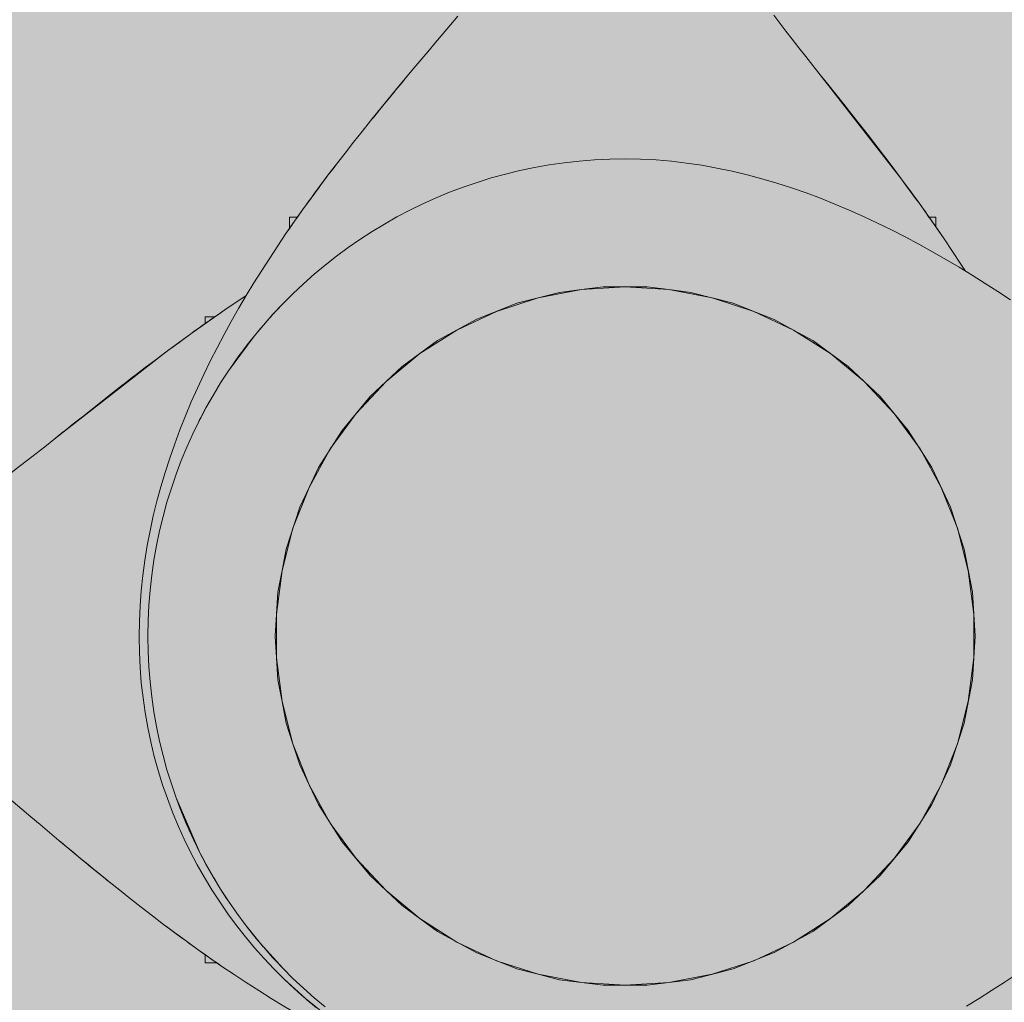
# Model space of a CAD drawing. Units: inches. Extents: x 513 to 661, y -1073 to -926.
# Drawn here: x 561 to 561, y -989 to -988 of the extents above; entities that cross this region are included whole.
import ezdxf

# ---------------------------------------------------------------- set-up
doc = ezdxf.new("R2010")
doc.units = ezdxf.units.IN
doc.header["$MEASUREMENT"] = 0
doc.layers.add('_U+0421_U+043B_U+043E_U+0439 1', color=7, linetype='Continuous')

# ---------------------------------------------------------------- blocks, each defined once
blk = doc.blocks.new('block 61')
at = {"layer": '_U+0421_U+043B_U+043E_U+0439 1', "color": 250, "lineweight": 9, "true_color": 0x231f20}
for points in [[(560.64831, -988.67446), (560.64831, -988.67407)], [(560.65434, -988.67407), (560.64831, -988.67407)], [(560.64831, -988.67525), (560.64831, -988.67446)], [(560.64831, -988.67641), (560.64831, -988.67525)], [(560.64831, -988.67794), (560.64831, -988.67641)], [(560.64831, -988.6783), (560.64831, -988.67794)]]:
    blk.add_lwpolyline(points, dxfattribs=at)
blk = doc.blocks.new('block 63')
at = {"layer": '_U+0421_U+043B_U+043E_U+0439 1', "color": 250, "lineweight": 9, "true_color": 0x231f20}
for points in [[(560.67007, -988.66335), (560.6742, -988.66063)], [(560.66218, -988.66867), (560.67007, -988.66335)], [(560.65507, -988.67356), (560.65455, -988.67392)], [(560.65455, -988.67392), (560.65507, -988.67356)], [(560.66218, -988.66867), (560.65507, -988.67356)], [(560.66218, -988.66867), (560.65507, -988.67356)], [(560.66218, -988.66867), (560.65529, -988.67341)], [(560.65538, -988.67344), (560.66218, -988.66867)], [(560.64446, -988.68104), (560.64704, -988.67919)], [(560.64672, -988.67942), (560.64446, -988.68104)], [(560.64672, -988.67942), (560.64831, -988.6783)], [(560.65434, -988.67407), (560.65441, -988.67402)], [(560.65434, -988.67407), (560.65441, -988.67402)], [(560.65439, -988.67403), (560.65434, -988.67407)], [(560.65439, -988.67403), (560.65455, -988.67392)], [(560.63171, -988.69024), (560.63915, -988.68483)], [(560.63735, -988.68614), (560.63222, -988.68987)], [(560.63915, -988.68483), (560.63735, -988.68614)], [(560.63915, -988.68483), (560.63735, -988.68614)], [(560.63915, -988.68483), (560.63735, -988.68614)], [(560.63915, -988.68483), (560.64105, -988.68348)], [(560.63915, -988.68483), (560.64105, -988.68348)], [(560.64446, -988.68104), (560.64105, -988.68348)], [(560.64105, -988.68348), (560.64446, -988.68104)], [(560.63171, -988.69024), (560.62438, -988.69565)], [(560.62786, -988.69308), (560.63222, -988.68987)], [(560.62438, -988.69565), (560.61717, -988.70105)], [(560.62438, -988.69565), (560.61717, -988.70105)], [(560.62786, -988.69308), (560.62438, -988.69565)], [(560.62438, -988.69565), (560.62786, -988.69308)], [(560.61717, -988.70105), (560.61028, -988.70628)], [(560.60353, -988.71145), (560.61028, -988.70628)], [(560.61009, -988.70642), (560.60353, -988.71145)], [(560.61009, -988.70642), (560.61028, -988.70628)], [(560.5896, -988.72227), (560.5963, -988.71704)], [(560.59688, -988.71659), (560.58995, -988.722)], [(560.5963, -988.71704), (560.59688, -988.71659)], [(560.59688, -988.71659), (560.60353, -988.71145)], [(560.60313, -988.71175), (560.59688, -988.71659)], [(560.60313, -988.71175), (560.60353, -988.71145)], [(560.58326, -988.72725), (560.58995, -988.722)], [(560.5896, -988.72227), (560.58326, -988.72725)], [(560.57688, -988.7323), (560.58146, -988.72868)], [(560.58146, -988.72868), (560.58304, -988.72743)], [(560.58304, -988.72743), (560.58326, -988.72725)], [(560.57679, -988.73237), (560.57054, -988.73733)], [(560.57662, -988.73251), (560.57054, -988.73733)], [(560.57662, -988.73251), (560.57688, -988.7323)], [(560.57688, -988.7323), (560.57679, -988.73237)], [(560.5607, -988.74516), (560.56473, -988.74195)], [(560.5607, -988.74516), (560.56473, -988.74195)], [(560.56473, -988.74195), (560.57054, -988.73733)], [(560.55234, -988.75181), (560.5571, -988.74803)], [(560.55234, -988.75181), (560.5571, -988.74803)], [(560.5571, -988.74803), (560.55734, -988.74784)], [(560.5607, -988.74516), (560.55734, -988.74784)], [(560.5607, -988.74516), (560.55819, -988.74716)], [(560.54664, -988.75633), (560.55234, -988.75181)], [(560.53571, -988.76493), (560.5411, -988.76071)], [(560.5411, -988.76071), (560.54664, -988.75633)], [(560.53048, -988.76898), (560.53571, -988.76493)], [(560.5205, -988.77654), (560.5254, -988.77285)], [(560.5254, -988.77285), (560.53048, -988.76898)], [(560.51576, -988.78003), (560.5205, -988.77654)], [(560.51576, -988.78003), (560.51576, -988.79316)], [(560.51576, -988.95937), (560.51576, -988.97223)], [(560.5211, -988.97669), (560.51576, -988.97223)], [(560.52655, -988.98127), (560.5211, -988.97669)], [(560.53213, -988.98596), (560.52655, -988.98127)], [(560.53782, -988.99076), (560.53213, -988.98596)], [(560.54363, -988.99565), (560.53782, -988.99076)], [(560.54955, -989.00064), (560.54363, -988.99565)], [(560.55558, -989.0057), (560.54955, -989.00064)], [(560.55609, -989.00612), (560.55558, -989.0057)], [(560.55558, -989.0057), (560.56143, -989.01059)], [(560.5585, -989.00813), (560.55616, -989.00618)], [(560.56433, -989.013), (560.56143, -989.01059)], [(560.56433, -989.013), (560.56143, -989.01059)], [(560.56173, -989.01084), (560.56143, -989.01059)], [(560.56173, -989.01084), (560.56433, -989.013)], [(560.56799, -989.01604), (560.56433, -989.013)], [(560.56799, -989.01604), (560.56755, -989.01567)], [(560.56807, -989.01611), (560.56799, -989.01604)], [(560.56799, -989.01604), (560.56828, -989.01628)], [(560.57403, -989.02102), (560.56828, -989.01628)], [(560.57704, -989.02349), (560.57403, -989.02102)], [(560.57436, -989.02129), (560.57403, -989.02102)], [(560.58083, -989.02659), (560.57436, -989.02129)], [(560.58518, -989.03012), (560.58017, -989.02605)], [(560.58083, -989.02659), (560.58572, -989.03056)], [(560.58572, -989.03056), (560.58578, -989.0306)], [(560.58741, -989.03193), (560.58578, -989.0306)], [(560.5941, -989.03729), (560.58741, -989.03193)], [(560.58741, -989.03193), (560.5941, -989.03729)], [(560.60089, -989.04268), (560.5941, -989.03729)], [(560.60089, -989.04268), (560.5941, -989.03729)], [(560.60778, -989.04808), (560.60089, -989.04268)], [(560.61478, -989.05348), (560.60778, -989.04808)], [(560.62187, -989.05888), (560.61478, -989.05348)], [(560.62368, -989.06023), (560.62187, -989.05888)], [(560.62187, -989.05888), (560.62368, -989.06023)], [(560.62901, -989.06422), (560.62368, -989.06023)], [(560.63381, -989.06774), (560.62901, -989.06422)], [(560.62907, -989.06426), (560.62901, -989.06422)], [(560.63636, -989.06962), (560.62907, -989.06426)], [(560.63381, -989.06774), (560.63636, -989.06962)], [(560.63636, -989.06962), (560.63381, -989.06774)], [(560.63636, -989.06962), (560.63381, -989.06774)], [(560.63786, -989.0707), (560.63636, -989.06962)], [(560.63636, -989.06962), (560.63786, -989.0707)], [(560.63786, -989.0707), (560.64203, -989.07371)], [(560.64203, -989.07371), (560.63786, -989.0707)], [(560.64203, -989.07371), (560.64375, -989.07495)], [(560.64375, -989.07495), (560.64203, -989.07371)], [(560.64375, -989.07495), (560.64831, -989.07817)], [(560.64375, -989.07495), (560.64831, -989.07818)], [(560.65598, -989.08353), (560.65558, -989.08325)], [(560.65558, -989.08325), (560.65598, -989.08353)], [(560.65558, -989.08325), (560.65598, -989.08353)], [(560.65882, -989.08549), (560.65598, -989.08353)], [(560.65882, -989.08549), (560.65598, -989.08353)], [(560.65882, -989.08549), (560.65622, -989.08367)], [(560.66649, -989.09068), (560.65882, -989.08549)], [(560.67426, -989.0958), (560.66649, -989.09068)], [(560.68211, -989.10085), (560.67426, -989.0958)], [(560.69006, -989.10582), (560.68211, -989.10085)], [(560.69809, -989.11069), (560.69006, -989.10582)], [(560.70622, -989.11547), (560.69809, -989.11069)], [(560.71442, -989.12014), (560.70622, -989.11547)], [(560.72271, -989.1247), (560.71442, -989.12014)], [(560.73109, -989.12913), (560.72271, -989.1247)], [(560.73954, -989.13343), (560.73109, -989.12913)], [(560.74808, -989.13758), (560.73954, -989.13343)], [(560.7567, -989.14159), (560.74808, -989.13758)], [(560.76539, -989.14543), (560.7567, -989.14159)], [(560.77416, -989.14911), (560.76539, -989.14543)], [(560.78301, -989.15262), (560.77416, -989.14911)], [(560.79194, -989.15594), (560.78301, -989.15262)], [(560.79948, -989.15856), (560.79194, -989.15594)]]:
    blk.add_lwpolyline(points, dxfattribs=at)
blk = doc.blocks.new('block 64')
at = {"layer": '_U+0421_U+043B_U+043E_U+0439 1', "color": 250, "lineweight": 9, "true_color": 0x231f20}
for points in [[(560.64831, -989.07938), (560.64831, -989.07818)], [(560.64831, -989.0809), (560.64831, -989.07938)], [(560.64831, -989.08207), (560.64831, -989.0809)], [(560.64831, -989.08285), (560.64831, -989.08207)], [(560.64831, -989.08325), (560.64831, -989.08285)], [(560.65558, -989.08325), (560.64831, -989.08325)]]:
    blk.add_lwpolyline(points, dxfattribs=at)
blk = doc.blocks.new('block 76')
at = {"layer": '_U+0421_U+043B_U+043E_U+0439 1', "color": 250, "lineweight": 9, "true_color": 0x231f20}
for points in [[(560.64831, -989.07938), (560.64831, -989.07817)], [(560.64831, -989.0809), (560.64831, -989.07938)], [(560.64831, -989.08207), (560.64831, -989.0809)], [(560.64831, -989.08285), (560.64831, -989.08207)], [(560.64831, -989.08325), (560.64831, -989.08285)], [(560.65558, -989.08325), (560.64831, -989.08325)], [(560.65554, -989.08322), (560.65556, -989.08324)]]:
    blk.add_lwpolyline(points, dxfattribs=at)
blk = doc.blocks.new('block 79')
at = {"layer": '_U+0421_U+043B_U+043E_U+0439 1', "color": 250, "lineweight": 9, "true_color": 0x231f20}
for points in [[(560.67007, -988.66335), (560.6742, -988.66063)], [(560.66218, -988.66867), (560.67007, -988.66335)], [(560.63915, -988.68483), (560.66218, -988.66867)], [(560.65507, -988.67356), (560.65441, -988.67402)], [(560.65441, -988.67402), (560.65507, -988.67356)], [(560.66218, -988.66867), (560.65507, -988.67356)], [(560.66218, -988.66867), (560.65507, -988.67356)], [(560.66218, -988.66867), (560.65529, -988.67341)], [(560.64971, -988.67732), (560.64446, -988.68104)], [(560.64446, -988.68104), (560.64704, -988.67919)], [(560.64672, -988.67942), (560.64446, -988.68104)], [(560.64672, -988.67942), (560.64831, -988.6783)], [(560.64704, -988.67919), (560.64831, -988.67831)], [(560.64983, -988.67724), (560.64976, -988.67729)], [(560.65181, -988.67584), (560.64983, -988.67724)], [(560.65334, -988.67477), (560.65181, -988.67584)], [(560.65334, -988.67477), (560.65441, -988.67402)], [(560.65434, -988.67407), (560.65441, -988.67402)], [(560.65439, -988.67403), (560.65434, -988.67407)], [(560.65439, -988.67403), (560.65434, -988.67407)], [(560.65439, -988.67403), (560.65434, -988.67407)], [(560.65439, -988.67403), (560.65434, -988.67407)], [(560.65434, -988.67407), (560.65439, -988.67403)], [(560.65439, -988.67403), (560.65455, -988.67392)], [(560.62438, -988.69565), (560.63915, -988.68483)], [(560.63735, -988.68614), (560.62786, -988.69308)], [(560.63171, -988.69024), (560.63915, -988.68483)], [(560.63735, -988.68614), (560.63222, -988.68987)], [(560.63915, -988.68483), (560.63735, -988.68614)], [(560.63915, -988.68483), (560.63735, -988.68614)], [(560.63915, -988.68483), (560.63735, -988.68614)], [(560.63915, -988.68483), (560.64105, -988.68348)], [(560.63915, -988.68483), (560.64105, -988.68348)], [(560.64446, -988.68104), (560.64105, -988.68348)], [(560.64105, -988.68348), (560.64446, -988.68104)], [(560.63171, -988.69024), (560.62438, -988.69565)], [(560.62786, -988.69308), (560.63222, -988.68987)], [(560.55819, -988.74716), (560.62438, -988.69565)], [(560.62438, -988.69565), (560.61717, -988.70105)], [(560.62438, -988.69565), (560.61717, -988.70105)], [(560.62786, -988.69308), (560.62438, -988.69565)], [(560.62438, -988.69565), (560.62786, -988.69308)], [(560.61717, -988.70105), (560.59676, -988.71669)], [(560.61717, -988.70105), (560.61028, -988.70628)], [(560.60353, -988.71145), (560.61028, -988.70628)], [(560.61009, -988.70642), (560.60353, -988.71145)], [(560.61009, -988.70642), (560.61028, -988.70628)], [(560.59676, -988.71669), (560.58326, -988.72725)], [(560.5896, -988.72227), (560.5963, -988.71704)], [(560.59688, -988.71659), (560.58995, -988.722)], [(560.5963, -988.71704), (560.59688, -988.71659)], [(560.59688, -988.71659), (560.60353, -988.71145)], [(560.60313, -988.71175), (560.59688, -988.71659)], [(560.60313, -988.71175), (560.60353, -988.71145)], [(560.58326, -988.72725), (560.58995, -988.722)], [(560.5896, -988.72227), (560.58326, -988.72725)], [(560.58326, -988.72725), (560.57054, -988.73733)], [(560.57688, -988.7323), (560.58326, -988.72725)], [(560.58146, -988.72868), (560.58304, -988.72743)], [(560.58304, -988.72743), (560.58326, -988.72725)], [(560.57679, -988.73237), (560.57054, -988.73733)], [(560.57662, -988.73251), (560.57054, -988.73733)], [(560.57662, -988.73251), (560.57688, -988.7323)], [(560.57688, -988.7323), (560.57679, -988.73237)], [(560.5607, -988.74516), (560.56473, -988.74195)], [(560.5607, -988.74516), (560.56473, -988.74195)], [(560.57054, -988.73733), (560.56473, -988.74195)], [(560.56473, -988.74195), (560.57054, -988.73733)], [(560.55234, -988.75181), (560.55819, -988.74716)], [(560.55234, -988.75181), (560.5571, -988.74803)], [(560.5571, -988.74803), (560.55734, -988.74784)], [(560.5571, -988.74803), (560.55722, -988.74794)], [(560.5607, -988.74516), (560.55734, -988.74784)], [(560.5607, -988.74516), (560.55819, -988.74716)], [(560.54664, -988.75633), (560.55234, -988.75181)], [(560.53571, -988.76493), (560.5411, -988.76071)], [(560.5411, -988.76071), (560.54664, -988.75633)], [(560.53048, -988.76898), (560.53571, -988.76493)], [(560.5205, -988.77654), (560.5254, -988.77285)], [(560.5254, -988.77285), (560.53048, -988.76898)], [(560.51576, -988.78003), (560.5205, -988.77654)], [(560.51576, -988.78003), (560.51576, -988.97223)], [(560.5211, -988.97669), (560.51576, -988.97223)], [(560.52655, -988.98127), (560.5211, -988.97669)], [(560.53213, -988.98596), (560.52655, -988.98127)], [(560.53782, -988.99076), (560.53213, -988.98596)], [(560.54363, -988.99565), (560.53782, -988.99076)], [(560.54955, -989.00064), (560.54363, -988.99565)], [(560.55558, -989.0057), (560.54955, -989.00064)], [(560.55609, -989.00612), (560.55558, -989.0057)], [(560.55558, -989.0057), (560.56143, -989.01059)], [(560.56799, -989.01604), (560.55616, -989.00618)], [(560.56433, -989.013), (560.56143, -989.01059)], [(560.56433, -989.013), (560.56143, -989.01059)], [(560.56173, -989.01084), (560.56143, -989.01059)], [(560.56173, -989.01084), (560.56433, -989.013)], [(560.56799, -989.01604), (560.56433, -989.013)], [(560.58741, -989.03193), (560.56799, -989.01604)], [(560.56799, -989.01604), (560.56828, -989.01628)], [(560.57403, -989.02102), (560.56828, -989.01628)], [(560.57711, -989.02354), (560.56828, -989.01628)], [(560.57712, -989.02355), (560.57403, -989.02102)], [(560.57436, -989.02129), (560.57403, -989.02102)], [(560.57436, -989.02129), (560.57712, -989.02355)], [(560.57436, -989.02129), (560.57704, -989.02349)], [(560.58083, -989.02659), (560.57436, -989.02129)], [(560.58017, -989.02605), (560.57712, -989.02355)], [(560.57713, -989.02356), (560.58518, -989.03012)], [(560.58518, -989.03012), (560.58017, -989.02605)], [(560.58083, -989.02659), (560.58572, -989.03056)], [(560.58572, -989.03056), (560.58578, -989.0306)], [(560.58741, -989.03193), (560.58578, -989.0306)], [(560.5941, -989.03729), (560.58741, -989.03193)], [(560.58741, -989.03193), (560.5941, -989.03729)], [(560.60089, -989.04268), (560.5941, -989.03729)], [(560.60089, -989.04268), (560.5941, -989.03729)], [(560.60778, -989.04808), (560.60089, -989.04268)], [(560.61478, -989.05348), (560.60778, -989.04808)], [(560.62187, -989.05888), (560.61478, -989.05348)], [(560.63636, -989.06962), (560.62187, -989.05888)], [(560.62368, -989.06023), (560.62187, -989.05888)], [(560.62187, -989.05888), (560.62368, -989.06023)], [(560.62368, -989.06023), (560.63381, -989.06774)], [(560.62901, -989.06422), (560.62368, -989.06023)], [(560.63381, -989.06774), (560.62901, -989.06422)], [(560.62907, -989.06426), (560.62901, -989.06422)], [(560.63636, -989.06962), (560.62907, -989.06426)], [(560.63381, -989.06774), (560.63636, -989.06962)], [(560.63636, -989.06962), (560.63381, -989.06774)], [(560.63636, -989.06962), (560.63381, -989.06774)], [(560.64375, -989.07495), (560.63636, -989.06962)], [(560.63786, -989.0707), (560.63636, -989.06962)], [(560.63636, -989.06962), (560.63786, -989.0707)], [(560.63786, -989.0707), (560.64203, -989.07371)], [(560.64203, -989.07371), (560.63786, -989.0707)], [(560.64203, -989.07371), (560.64375, -989.07495)], [(560.64375, -989.07495), (560.64203, -989.07371)], [(560.65882, -989.08549), (560.64375, -989.07495)], [(560.64375, -989.07495), (560.64832, -989.07818)], [(560.64375, -989.07495), (560.64831, -989.07818)], [(560.64832, -989.07818), (560.65273, -989.08128)], [(560.65273, -989.08128), (560.65426, -989.08233)], [(560.65426, -989.08233), (560.65534, -989.08308)], [(560.65534, -989.08308), (560.65598, -989.08353)], [(560.65598, -989.08353), (560.65558, -989.08325)], [(560.65558, -989.08325), (560.65598, -989.08353)], [(560.65882, -989.08549), (560.65598, -989.08353)], [(560.65882, -989.08549), (560.65598, -989.08353)], [(560.66649, -989.09068), (560.65882, -989.08549)], [(560.67426, -989.0958), (560.66649, -989.09068)], [(560.68211, -989.10085), (560.67426, -989.0958)], [(560.69006, -989.10582), (560.68211, -989.10085)], [(560.69809, -989.11069), (560.69006, -989.10582)], [(560.70622, -989.11547), (560.69809, -989.11069)], [(560.71442, -989.12014), (560.70622, -989.11547)], [(560.72271, -989.1247), (560.71442, -989.12014)], [(560.73109, -989.12913), (560.72271, -989.1247)], [(560.73954, -989.13343), (560.73109, -989.12913)], [(560.74808, -989.13758), (560.73954, -989.13343)], [(560.7567, -989.14159), (560.74808, -989.13758)], [(560.76539, -989.14543), (560.7567, -989.14159)], [(560.77416, -989.14911), (560.76539, -989.14543)], [(560.78301, -989.15262), (560.77416, -989.14911)], [(560.79194, -989.15594), (560.78301, -989.15262)], [(560.79948, -989.15856), (560.79194, -989.15594)]]:
    blk.add_lwpolyline(points, dxfattribs=at)
blk = doc.blocks.new('block 82')
at = {"layer": '_U+0421_U+043B_U+043E_U+0439 1', "color": 250, "lineweight": 9, "true_color": 0x231f20}
for points in [[(560.64831, -988.67446), (560.64831, -988.67407)], [(560.65434, -988.67407), (560.64831, -988.67407)], [(560.64831, -988.67525), (560.64831, -988.67446)], [(560.64831, -988.67641), (560.64831, -988.67525)], [(560.64831, -988.67794), (560.64831, -988.67641)], [(560.64831, -988.67831), (560.64831, -988.67794)]]:
    blk.add_lwpolyline(points, dxfattribs=at)
blk = doc.blocks.new('block 95')
at = {"layer": '_U+0421_U+043B_U+043E_U+0439 1', "color": 250, "lineweight": 9, "true_color": 0x231f20}
for points in [[(560.90024, -988.65509), (560.88645, -988.65683)], [(560.92807, -988.65509), (560.90024, -988.65509)], [(560.94186, -988.65683), (560.92807, -988.65509)], [(560.87263, -988.65858), (560.85916, -988.66204)], [(560.88642, -988.65684), (560.87263, -988.65858)], [(560.95568, -988.65858), (560.94189, -988.65684)], [(560.96915, -988.66204), (560.95568, -988.65858)], [(560.84567, -988.6655), (560.8198, -988.67574)], [(560.85914, -988.66204), (560.84567, -988.6655)], [(560.98264, -988.6655), (560.96917, -988.66204)], [(560.99557, -988.67062), (560.98264, -988.6655)], [(561.00851, -988.67574), (560.99559, -988.67062)], [(560.8198, -988.67574), (560.79541, -988.68915)], [(561.02069, -988.68244), (561.00851, -988.67574)], [(561.0329, -988.68915), (561.02072, -988.68246)], [(560.79541, -988.68915), (560.78416, -988.69732)], [(561.05542, -988.70551), (561.0329, -988.68915)], [(560.78415, -988.69734), (560.7729, -988.70551)], [(560.7729, -988.70551), (560.75261, -988.72456)], [(561.07571, -988.72456), (561.05542, -988.70551)], [(560.75261, -988.72456), (560.74374, -988.73528)], [(561.08457, -988.73528), (561.07571, -988.72456)], [(560.74374, -988.73528), (560.73487, -988.746)], [(561.09345, -988.746), (561.08458, -988.73529)], [(560.73487, -988.746), (560.71996, -988.7695)], [(561.10836, -988.7695), (561.09345, -988.746)], [(560.71996, -988.7695), (560.71404, -988.78208)], [(561.12021, -988.79468), (561.10836, -988.7695)], [(560.71402, -988.78211), (560.70811, -988.79468)], [(560.70811, -988.79468), (560.6995, -988.82115)], [(561.12881, -988.82115), (561.12021, -988.79468)], [(560.6995, -988.82115), (560.6969, -988.83482)], [(561.13402, -988.84849), (561.12881, -988.82115)], [(560.6969, -988.83482), (560.69429, -988.84849)], [(560.69342, -988.86236), (560.69429, -988.84849)], [(561.13577, -988.87626), (561.13402, -988.84849)], [(560.69254, -988.87626), (560.69342, -988.86239)], [(560.69254, -988.87626), (560.69342, -988.89014)], [(561.13402, -988.90404), (561.13577, -988.87626)], [(560.69342, -988.89017), (560.69429, -988.90404)], [(560.69429, -988.90404), (560.6969, -988.91771)], [(561.12881, -988.93138), (561.13402, -988.90404)], [(560.6969, -988.91771), (560.6995, -988.93138)], [(560.6995, -988.93138), (560.7038, -988.94461)], [(561.12021, -988.95785), (561.12881, -988.93138)], [(560.70381, -988.94462), (560.70811, -988.95785)], [(560.70811, -988.95785), (560.71402, -988.97042)], [(561.10836, -988.98303), (561.12021, -988.95785)], [(560.71404, -988.97045), (560.71996, -988.98303)], [(560.71996, -988.98303), (560.73487, -989.00653)], [(561.09345, -989.00653), (561.10836, -988.98303)], [(560.73487, -989.00653), (560.75261, -989.02797)], [(561.07571, -989.02797), (561.09345, -989.00653)], [(560.75261, -989.02797), (560.7729, -989.04702)], [(561.05542, -989.04702), (561.07571, -989.02797)], [(560.7729, -989.04702), (560.78415, -989.05519)], [(561.04417, -989.05519), (561.05542, -989.04702)], [(560.78416, -989.05521), (560.79541, -989.06338)], [(561.0329, -989.06338), (561.04415, -989.05521)], [(560.79541, -989.06338), (560.8198, -989.07679)], [(561.00852, -989.07679), (561.0329, -989.06338)], [(560.8198, -989.07679), (560.84567, -989.08703)], [(560.98264, -989.08703), (561.00852, -989.07679)], [(560.84567, -989.08703), (560.85915, -989.09049)], [(560.85916, -989.09049), (560.87263, -989.09395)], [(560.95568, -989.09395), (560.98264, -989.08703)], [(560.87263, -989.09395), (560.88643, -989.0957)], [(560.88645, -989.0957), (560.90024, -989.09744)], [(560.90024, -989.09744), (560.92807, -989.09744)], [(560.92807, -989.09744), (560.94187, -989.0957)], [(560.94189, -989.0957), (560.95568, -989.09395)]]:
    blk.add_lwpolyline(points, dxfattribs=at)
blk = doc.blocks.new('block 109')
at = {"layer": '_U+0421_U+043B_U+043E_U+0439 1', "color": 250, "lineweight": 9, "true_color": 0x231f20}
for points in [[(561.10656, -988.61089), (561.10693, -988.61089)], [(561.10693, -988.61089), (561.10845, -988.61089)], [(561.10845, -988.61089), (561.10962, -988.61089)], [(561.10962, -988.61089), (561.1104, -988.61089)], [(561.1104, -988.61089), (561.1108, -988.61089)], [(561.1108, -988.61692), (561.1108, -988.61089)]]:
    blk.add_lwpolyline(points, dxfattribs=at)
blk = doc.blocks.new('block 117')
at = {"layer": '_U+0421_U+043B_U+043E_U+0439 1', "color": 250, "lineweight": 9, "true_color": 0x231f20}
for points in [[(560.70162, -988.61088), (560.70201, -988.61088)], [(560.70162, -988.61816), (560.70162, -988.61088)], [(560.70201, -988.61088), (560.7028, -988.61088)], [(560.7028, -988.61088), (560.70396, -988.61088)], [(560.70396, -988.61088), (560.70549, -988.61088)], [(560.70549, -988.61088), (560.70669, -988.61088)], [(560.70409, -988.6146), (560.704, -988.61472)], [(560.70164, -988.61812), (560.70163, -988.61814)]]:
    blk.add_lwpolyline(points, dxfattribs=at)
blk = doc.blocks.new('block 119')
at = {"layer": '_U+0421_U+043B_U+043E_U+0439 1', "color": 250, "lineweight": 9, "true_color": 0x231f20}
for points in [[(560.8036, -988.48913), (560.80818, -988.48367)], [(561.00833, -988.48307), (561.01201, -988.48798)], [(560.79891, -988.49471), (560.8036, -988.48913)], [(561.01201, -988.48798), (561.01589, -988.49305)], [(560.79411, -988.5004), (560.79891, -988.49471)], [(561.01589, -988.49305), (561.01994, -988.49828)], [(561.01994, -988.49828), (561.02416, -988.50367)], [(560.78921, -988.50621), (560.79411, -988.5004)], [(561.02416, -988.50367), (561.02853, -988.50922)], [(560.78423, -988.51213), (560.78921, -988.50621)], [(561.02853, -988.50922), (561.03305, -988.51492)], [(560.77917, -988.51816), (560.78423, -988.51213)], [(561.03305, -988.51492), (561.03684, -988.51968)], [(561.03305, -988.51492), (561.03771, -988.52077)], [(560.76883, -988.53057), (560.77917, -988.51816)], [(560.77187, -988.52691), (560.77428, -988.52401)], [(560.77187, -988.52691), (560.77428, -988.52401)], [(560.77403, -988.52431), (560.77428, -988.52401)], [(560.77618, -988.52174), (560.77428, -988.52401)], [(560.77428, -988.52401), (560.77618, -988.52174)], [(560.77917, -988.51816), (560.77618, -988.52174)], [(560.77917, -988.51816), (560.77618, -988.52174)], [(561.03684, -988.51968), (561.03686, -988.5197)], [(561.03684, -988.51968), (561.03771, -988.52077)], [(561.03771, -988.52077), (561.08921, -988.58696)], [(561.0397, -988.52328), (561.03771, -988.52077)], [(561.03771, -988.52077), (561.0397, -988.52328)], [(561.0397, -988.52328), (561.04292, -988.52731)], [(561.0397, -988.52328), (561.04292, -988.52731)], [(561.04248, -988.52677), (561.0397, -988.52328)], [(560.76883, -988.53057), (560.77187, -988.52691)], [(560.77403, -988.52431), (560.77187, -988.52691)], [(561.04248, -988.52677), (561.04737, -988.53291)], [(561.04292, -988.52731), (561.04754, -988.53312)], [(561.04754, -988.53312), (561.04292, -988.52731)], [(560.75294, -988.54999), (560.76883, -988.53057)], [(560.76132, -988.5397), (560.76859, -988.53086)], [(560.76132, -988.5397), (560.76385, -988.53661)], [(560.76358, -988.53693), (560.76385, -988.53661)], [(560.76385, -988.53661), (560.76859, -988.53086)], [(560.76883, -988.53057), (560.76859, -988.53086)], [(561.04737, -988.53291), (561.04754, -988.53312)], [(561.0525, -988.53937), (561.04754, -988.53312)], [(561.05761, -988.54584), (561.04754, -988.53312)], [(561.05236, -988.5392), (561.04754, -988.53312)], [(560.76132, -988.5397), (560.75471, -988.5478)], [(560.75471, -988.5478), (560.75882, -988.54274)], [(560.75828, -988.54341), (560.75882, -988.54274)], [(560.76358, -988.53693), (560.75882, -988.54274)], [(560.75882, -988.54274), (560.76132, -988.5397)], [(561.05236, -988.5392), (561.05256, -988.53945)], [(561.05256, -988.53945), (561.0525, -988.53937)], [(561.05256, -988.53945), (561.05761, -988.54584)], [(560.75294, -988.54999), (560.75426, -988.54835)], [(560.75431, -988.5483), (560.75426, -988.54835)], [(560.75828, -988.54341), (560.75431, -988.5483)], [(561.05619, -988.54404), (561.05744, -988.54562)], [(561.05744, -988.54562), (561.05761, -988.54584)], [(561.05761, -988.54584), (561.06287, -988.55253)], [(561.06818, -988.55934), (561.05761, -988.54584)], [(561.0626, -988.55218), (561.05761, -988.54584)], [(560.74757, -988.55667), (560.75294, -988.54999)], [(560.75294, -988.54999), (560.74757, -988.55667)], [(561.0626, -988.55218), (561.06287, -988.55253)], [(561.06828, -988.55946), (561.06287, -988.55253)], [(561.06783, -988.55888), (561.06287, -988.55253)], [(560.74219, -988.56346), (560.74757, -988.55667)], [(560.74219, -988.56346), (560.74757, -988.55667)], [(561.06783, -988.55888), (561.06828, -988.55946)], [(561.08381, -988.57974), (561.06818, -988.55934)], [(561.06828, -988.55946), (561.07342, -988.56611)], [(561.07311, -988.56571), (561.06828, -988.55946)], [(560.73679, -988.57036), (560.74219, -988.56346)], [(560.73679, -988.57036), (560.74219, -988.56346)], [(561.07311, -988.56571), (561.07845, -988.57266)], [(561.07342, -988.56611), (561.07859, -988.57285)], [(560.73139, -988.57735), (560.73679, -988.57036)], [(560.73362, -988.57447), (560.73679, -988.57036)], [(560.73679, -988.57036), (560.73362, -988.57447)], [(561.07845, -988.57266), (561.07859, -988.57285)], [(561.08381, -988.57974), (561.07859, -988.57285)], [(560.72599, -988.58445), (560.73139, -988.57735)], [(560.72599, -988.58445), (560.72917, -988.58027)], [(560.72599, -988.58445), (560.72917, -988.58027)], [(560.72917, -988.58027), (560.73139, -988.57735)], [(560.73139, -988.57735), (560.72917, -988.58027)], [(560.73362, -988.57447), (560.73139, -988.57735)], [(560.73139, -988.57735), (560.73362, -988.57447)], [(561.08921, -988.58696), (561.08381, -988.57974)], [(561.08921, -988.58696), (561.08381, -988.57974)], [(560.71524, -988.59894), (560.72599, -988.58445)], [(560.72464, -988.58626), (560.71712, -988.59638)], [(560.72599, -988.58445), (560.72065, -988.59159)], [(560.72065, -988.59159), (560.72464, -988.58626)], [(560.72464, -988.58626), (560.72599, -988.58445)], [(560.72599, -988.58445), (560.72464, -988.58626)], [(560.72599, -988.58445), (560.72464, -988.58626)], [(560.71524, -988.59894), (560.72061, -988.59165)], [(560.71712, -988.59638), (560.72065, -988.59159)], [(560.72061, -988.59165), (560.72065, -988.59159)], [(561.09178, -988.59044), (561.08921, -988.58696)], [(561.08921, -988.58696), (561.10004, -988.60173)], [(561.08921, -988.58696), (561.09178, -988.59044)], [(561.09462, -988.59428), (561.08921, -988.58696)], [(561.09178, -988.59044), (561.095, -988.5948)], [(561.09873, -988.59993), (561.09178, -988.59044)], [(560.70991, -988.60633), (560.71524, -988.59894)], [(560.71416, -988.60044), (560.71524, -988.59894)], [(560.71524, -988.59894), (560.71416, -988.60044)], [(560.71712, -988.59638), (560.71524, -988.59894)], [(560.71524, -988.59894), (560.71712, -988.59638)], [(560.71524, -988.59894), (560.71712, -988.59638)], [(561.09462, -988.59428), (561.09873, -988.59993)], [(561.09873, -988.59993), (561.095, -988.5948)], [(560.71116, -988.60461), (560.70991, -988.60633)], [(560.70991, -988.60633), (560.71116, -988.60461)], [(560.71416, -988.60044), (560.71116, -988.60461)], [(560.71116, -988.60461), (560.71416, -988.60044)], [(561.10004, -988.60173), (561.09873, -988.59993)], [(561.10004, -988.60173), (561.09873, -988.59993)], [(561.10004, -988.60173), (561.10139, -988.60362)], [(561.10004, -988.60173), (561.1162, -988.62476)], [(561.10004, -988.60173), (561.10139, -988.60362)], [(561.10301, -988.60588), (561.10004, -988.60173)], [(561.10383, -988.60703), (561.10139, -988.60362)], [(561.10139, -988.60362), (561.10383, -988.60703)], [(560.69938, -988.6214), (560.70991, -988.60633)], [(560.70668, -988.6109), (560.70361, -988.61527)], [(560.70991, -988.60633), (560.70668, -988.6109)], [(560.70669, -988.61088), (560.70991, -988.60633)], [(561.10383, -988.60703), (561.10568, -988.60962)], [(561.10385, -988.60706), (561.10383, -988.60703)], [(561.10544, -988.60929), (561.10383, -988.60703)], [(561.10754, -988.61229), (561.10386, -988.60707)], [(561.10544, -988.60929), (561.10394, -988.60719)], [(561.10544, -988.60929), (561.10656, -988.61089)], [(561.10568, -988.60962), (561.10656, -988.61089)], [(560.70253, -988.61683), (560.70179, -988.61792)], [(560.70359, -988.61531), (560.70253, -988.61683)], [(561.10763, -988.61241), (561.10758, -988.61234)], [(561.10902, -988.61439), (561.10763, -988.61241)], [(561.1101, -988.61592), (561.10902, -988.61439)], [(561.1101, -988.61592), (561.11084, -988.61698)], [(561.1108, -988.61692), (561.11084, -988.61698)], [(561.11084, -988.61697), (561.1108, -988.61692)], [(561.11084, -988.61697), (561.1108, -988.61692)], [(561.11084, -988.61697), (561.1108, -988.61692)], [(561.11084, -988.61697), (561.1108, -988.61692)], [(561.1108, -988.61692), (561.11084, -988.61697)], [(561.11084, -988.61697), (561.11096, -988.61715)], [(561.1113, -988.61765), (561.11084, -988.61698)], [(561.11084, -988.61698), (561.1113, -988.61765)], [(561.1162, -988.62476), (561.1113, -988.61765)], [(561.1162, -988.62476), (561.1113, -988.61765)], [(560.69419, -988.62907), (560.69938, -988.6214)], [(560.69938, -988.6214), (560.70119, -988.61878)], [(560.70119, -988.61878), (560.70134, -988.61856)], [(560.70134, -988.61856), (560.70119, -988.61878)], [(560.70179, -988.61792), (560.70134, -988.61856)], [(560.70134, -988.61856), (560.70162, -988.61816)], [(560.70162, -988.61816), (560.70134, -988.61856)], [(561.1162, -988.62476), (561.11145, -988.61787)], [(560.68907, -988.63684), (560.69419, -988.62907)], [(561.1162, -988.62476), (561.12152, -988.63265)], [(561.12152, -988.63265), (561.12679, -988.64065)], [(560.68402, -988.64469), (560.68907, -988.63684)], [(561.12679, -988.64065), (561.12967, -988.64512)], [(560.67905, -988.65264), (560.68402, -988.64469)], [(560.67417, -988.66067), (560.67905, -988.65264)], [(560.6694, -988.66879), (560.67417, -988.66067)], [(560.66472, -988.677), (560.6694, -988.66879)], [(560.66017, -988.68529), (560.66472, -988.677)], [(560.65574, -988.69366), (560.66017, -988.68529)], [(560.65144, -988.70212), (560.65574, -988.69366)], [(560.64729, -988.71066), (560.65144, -988.70212)], [(560.64328, -988.71927), (560.64729, -988.71066)], [(560.63943, -988.72797), (560.64328, -988.71927)], [(560.63575, -988.73674), (560.63943, -988.72797)], [(560.63225, -988.74559), (560.63575, -988.73674)], [(560.62893, -988.75451), (560.63225, -988.74559)], [(560.6258, -988.76351), (560.62893, -988.75451)], [(560.62287, -988.77258), (560.6258, -988.76351)], [(560.62016, -988.78171), (560.62287, -988.77258)], [(560.61766, -988.79092), (560.62016, -988.78171)], [(560.61539, -988.8002), (560.61766, -988.79092)], [(560.61335, -988.80954), (560.61539, -988.8002)], [(560.61156, -988.81896), (560.61335, -988.80954)], [(560.61002, -988.82843), (560.61156, -988.81896)], [(560.60874, -988.83797), (560.61002, -988.82843)], [(560.60773, -988.84757), (560.60874, -988.83797)], [(560.607, -988.85723), (560.60773, -988.84757)], [(560.60655, -988.86695), (560.607, -988.85723)], [(560.6064, -988.87673), (560.60655, -988.86695)], [(560.60656, -988.8865), (560.6064, -988.87673)], [(560.60702, -988.8962), (560.60656, -988.8865)], [(560.60779, -988.90581), (560.60702, -988.8962)], [(560.60885, -988.91534), (560.60779, -988.90581)], [(560.61021, -988.92478), (560.60885, -988.91534)], [(560.61186, -988.93412), (560.61021, -988.92478)], [(560.61379, -988.94336), (560.61186, -988.93412)], [(560.616, -988.95249), (560.61379, -988.94336)], [(560.61848, -988.96151), (560.616, -988.95249)], [(560.61848, -988.96152), (560.616, -988.95249)], [(560.62124, -988.97043), (560.61848, -988.96151)], [(560.62124, -988.97043), (560.61848, -988.96151)], [(560.62124, -988.97043), (560.61848, -988.96152)], [(560.62426, -988.97922), (560.62124, -988.97043)], [(560.62754, -988.98788), (560.62426, -988.97922)], [(560.63108, -988.99642), (560.62754, -988.98788)], [(560.63487, -989.00483), (560.63108, -988.99642)], [(560.6389, -989.01309), (560.63487, -989.00483)], [(560.64318, -989.02122), (560.6389, -989.01309)], [(560.64769, -989.02919), (560.64318, -989.02122)], [(560.65244, -989.03702), (560.64769, -989.02919)], [(560.65741, -989.04468), (560.65244, -989.03702)], [(560.66261, -989.05219), (560.65741, -989.04468)], [(560.66803, -989.05953), (560.66261, -989.05219)], [(560.67365, -989.06669), (560.66803, -989.05953)], [(560.67949, -989.07369), (560.67365, -989.06669)], [(560.68553, -989.0805), (560.67949, -989.07369)], [(560.69178, -989.08712), (560.68553, -989.0805)], [(560.69821, -989.09356), (560.69178, -989.08712)], [(560.71165, -989.10584), (560.69821, -989.09356)], [(560.69821, -989.09356), (560.7047, -989.09967)], [(560.70472, -989.09969), (560.7047, -989.09967)], [(560.70472, -989.09969), (560.7047, -989.09967)], [(560.70484, -989.0998), (560.7047, -989.09967)], [(560.70659, -989.10135), (560.70472, -989.09969)], [(560.70659, -989.10135), (560.70472, -989.09969)], [(560.70484, -989.0998), (560.70659, -989.10135)], [(560.70659, -989.10135), (560.70923, -989.1037)], [(560.70923, -989.1037), (560.70659, -989.10135)], [(560.71165, -989.10584), (560.70923, -989.1037)], [(560.72581, -989.11731), (560.71165, -989.10584)], [(560.71165, -989.10584), (560.71389, -989.10771)], [(560.71165, -989.10584), (560.71595, -989.10943)], [(560.71165, -989.10584), (560.71205, -989.10618)], [(560.71205, -989.10618), (560.71277, -989.10678)], [(560.71261, -989.10664), (560.71862, -989.11166)]]:
    blk.add_lwpolyline(points, dxfattribs=at)
blk = doc.blocks.new('block 137')
at = {"layer": '_U+0421_U+043B_U+043E_U+0439 1', "color": 250, "lineweight": 9, "true_color": 0x231f20}
for points in [[(560.91416, -988.57406), (560.90439, -988.57422)], [(560.92395, -988.57423), (560.91416, -988.57406)], [(560.92395, -988.57423), (560.91416, -988.57406)], [(560.92395, -988.57423), (560.91416, -988.57406)], [(560.85677, -988.57952), (560.84753, -988.58145)], [(560.86611, -988.57787), (560.85677, -988.57952)], [(560.87555, -988.57651), (560.86611, -988.57787)], [(560.88508, -988.57545), (560.87555, -988.57651)], [(560.89469, -988.57468), (560.88508, -988.57545)], [(560.90439, -988.57422), (560.89469, -988.57468)], [(560.9337, -988.57473), (560.92395, -988.57423)], [(560.94342, -988.57556), (560.9337, -988.57473)], [(560.9531, -988.57669), (560.94342, -988.57556)], [(560.96273, -988.57812), (560.9531, -988.57669)], [(560.97232, -988.57984), (560.96273, -988.57812)], [(560.98186, -988.58183), (560.97232, -988.57984)], [(560.82937, -988.58615), (560.82046, -988.5889)], [(560.8384, -988.58366), (560.82937, -988.58615)], [(560.84753, -988.58145), (560.8384, -988.58366)], [(560.99135, -988.5841), (560.98186, -988.58183)], [(561.00078, -988.58661), (560.99135, -988.5841)], [(560.81167, -988.59192), (560.80301, -988.59521)], [(560.82046, -988.5889), (560.81167, -988.59192)], [(561.01016, -988.58938), (561.00078, -988.58661)], [(561.01947, -988.59238), (561.01016, -988.58938)], [(561.02873, -988.5956), (561.01947, -988.59238)], [(561.02873, -988.5956), (561.01947, -988.59238)], [(560.79447, -988.59874), (560.78606, -988.60253)], [(560.80301, -988.59521), (560.79447, -988.59874)], [(561.03792, -988.59903), (561.02873, -988.5956)], [(561.03792, -988.59903), (561.02873, -988.5956)], [(561.03792, -988.59903), (561.02873, -988.5956)], [(560.78606, -988.60253), (560.7778, -988.60657)], [(561.04704, -988.60267), (561.03792, -988.59903)], [(561.05609, -988.60649), (561.04704, -988.60267)], [(560.76967, -988.61084), (560.7617, -988.61536)], [(560.7778, -988.60657), (560.76967, -988.61084)], [(561.06506, -988.6105), (561.05609, -988.60649)], [(561.07397, -988.61467), (561.06506, -988.6105)], [(560.7617, -988.61536), (560.75387, -988.6201)], [(561.08279, -988.61901), (561.07397, -988.61467)], [(560.75387, -988.6201), (560.74621, -988.62508)], [(561.09153, -988.62349), (561.08279, -988.61901)], [(561.10019, -988.6281), (561.09153, -988.62349)], [(561.10019, -988.6281), (561.09153, -988.62349)], [(560.74621, -988.62508), (560.7387, -988.63027)], [(561.10877, -988.63285), (561.10019, -988.6281)], [(561.10877, -988.63285), (561.10019, -988.6281)], [(561.10877, -988.63285), (561.10019, -988.6281)], [(560.73136, -988.63569), (560.7242, -988.64132)], [(560.7387, -988.63027), (560.73136, -988.63569)], [(561.11725, -988.63771), (561.10877, -988.63285)], [(561.11725, -988.63771), (561.10877, -988.63285)], [(560.7242, -988.64132), (560.71721, -988.64716)], [(561.12564, -988.64267), (561.11725, -988.63771)], [(561.12564, -988.64267), (561.11725, -988.63771)], [(560.71721, -988.64716), (560.71039, -988.6532)], [(561.13394, -988.64773), (561.12564, -988.64267)], [(561.13394, -988.64773), (561.12564, -988.64267)], [(561.13394, -988.64773), (561.12564, -988.64267)], [(561.14214, -988.65287), (561.13394, -988.64773)], [(561.14214, -988.65287), (561.13394, -988.64773)], [(560.71039, -988.6532), (560.70377, -988.65944)], [(561.15024, -988.65808), (561.14214, -988.65287)], [(561.15024, -988.65808), (561.14214, -988.65287)], [(561.15024, -988.65808), (561.14214, -988.65287)], [(560.70377, -988.65944), (560.69733, -988.66587)], [(561.15824, -988.66335), (561.15024, -988.65808)], [(560.69733, -988.66587), (560.69109, -988.6725)], [(560.69733, -988.66587), (560.69314, -988.67032)], [(560.69109, -988.6725), (560.68505, -988.67931)], [(560.69109, -988.6725), (560.68948, -988.67431)], [(560.69109, -988.6725), (560.68948, -988.67431)], [(560.6914, -988.67218), (560.69109, -988.6725)], [(560.69252, -988.67098), (560.6914, -988.67218)], [(560.6914, -988.67218), (560.69252, -988.67098)], [(560.69314, -988.67032), (560.69252, -988.67098)], [(560.69252, -988.67098), (560.69314, -988.67032)], [(560.68505, -988.67931), (560.67921, -988.6863)], [(560.68505, -988.67931), (560.68127, -988.68384)], [(560.68505, -988.67931), (560.68317, -988.68156)], [(560.6885, -988.67542), (560.68505, -988.67931)], [(560.68948, -988.67431), (560.6885, -988.67542)], [(560.6885, -988.67542), (560.68948, -988.67431)], [(560.67921, -988.6863), (560.67568, -988.69078)], [(560.67921, -988.6863), (560.67919, -988.68634)], [(560.67921, -988.6863), (560.68127, -988.68384)], [(560.68127, -988.68384), (560.68317, -988.68156)], [(560.68317, -988.68156), (560.68346, -988.68121)], [(560.67918, -988.68634), (560.66297, -988.70831)], [(560.67345, -988.69367), (560.67539, -988.69118)], [(560.67546, -988.69108), (560.67358, -988.69347)], [(560.67568, -988.69078), (560.6738, -988.6933)], [(560.66776, -988.7014), (560.67017, -988.69811)], [(560.67358, -988.69347), (560.66817, -988.70081)], [(560.67202, -988.69565), (560.66963, -988.69888)], [(560.67017, -988.69811), (560.67345, -988.69367)], [(560.6738, -988.6933), (560.67202, -988.69565)], [(560.66297, -988.70831), (560.66587, -988.70413)], [(560.66587, -988.70413), (560.66776, -988.7014)], [(560.66727, -988.7021), (560.66587, -988.70413)], [(560.66963, -988.69888), (560.66727, -988.7021)], [(560.66817, -988.70081), (560.66776, -988.7014)], [(560.66297, -988.70831), (560.658, -988.71598)], [(560.66297, -988.70831), (560.66298, -988.70829)], [(560.658, -988.71598), (560.65325, -988.72381)], [(560.65325, -988.72381), (560.65799, -988.71599)], [(560.65325, -988.72381), (560.65799, -988.71599)], [(560.65908, -988.71431), (560.65799, -988.71599)], [(560.65325, -988.72381), (560.64874, -988.73178)], [(560.64874, -988.73178), (560.65117, -988.72748)], [(560.65039, -988.72886), (560.65117, -988.72748)], [(560.65325, -988.72381), (560.65117, -988.72748)], [(560.65119, -988.72745), (560.65117, -988.72748)], [(560.64874, -988.73178), (560.64446, -988.7399)], [(560.64446, -988.7399), (560.6475, -988.73413)], [(560.64829, -988.73263), (560.6475, -988.73413)], [(560.64446, -988.7399), (560.64042, -988.74817)], [(560.64448, -988.73984), (560.64425, -988.74032)], [(560.64448, -988.73984), (560.64567, -988.73761)], [(560.64042, -988.74817), (560.63663, -988.75658)], [(560.64042, -988.74817), (560.64058, -988.74784)], [(560.64119, -988.7466), (560.64058, -988.74784)], [(560.63663, -988.75658), (560.6331, -988.76511)], [(560.6331, -988.76511), (560.62982, -988.77378)], [(560.62982, -988.77378), (560.6268, -988.78257)], [(560.6268, -988.78257), (560.62404, -988.79148)], [(560.62404, -988.79148), (560.62155, -988.80051)], [(560.62155, -988.80051), (560.61934, -988.80964)], [(560.61934, -988.80964), (560.61741, -988.81888)], [(560.61741, -988.81888), (560.61577, -988.82822)], [(560.61577, -988.82822), (560.61441, -988.83766)], [(560.61441, -988.83766), (560.61334, -988.84718)], [(560.61334, -988.84718), (560.61258, -988.8568)], [(560.61258, -988.8568), (560.61211, -988.86649)], [(560.61211, -988.86649), (560.61196, -988.87626)], [(560.61196, -988.87626), (560.61211, -988.88604)], [(560.61211, -988.88604), (560.61258, -988.89573)], [(560.61258, -988.89573), (560.61334, -988.90535)], [(560.61334, -988.90535), (560.61441, -988.91487)], [(560.61441, -988.91487), (560.61576, -988.92431)], [(560.61576, -988.92431), (560.61741, -988.93365)], [(560.61741, -988.93365), (560.61934, -988.94289)], [(560.61934, -988.94289), (560.62155, -988.95202)], [(560.62155, -988.95202), (560.62404, -988.96105)], [(560.62404, -988.96105), (560.6268, -988.96996)], [(560.6268, -988.96996), (560.62982, -988.97875)], [(560.62982, -988.97875), (560.64444, -989.01257)], [(560.62982, -988.97875), (560.63286, -988.9868)], [(560.63317, -988.9876), (560.63286, -988.9868)], [(560.63405, -988.98967), (560.63317, -988.9876)], [(560.6333, -988.98791), (560.6339, -988.98935)], [(560.6339, -988.98935), (560.63495, -988.99189)], [(560.63664, -988.99595), (560.6339, -988.98935)], [(560.63473, -988.99131), (560.63405, -988.98967)], [(560.63473, -988.99131), (560.63539, -988.9929)], [(560.63495, -988.99189), (560.63634, -988.99525)], [(560.63602, -988.99434), (560.63539, -988.9929)], [(560.63763, -988.99806), (560.63602, -988.99434)], [(560.63763, -988.99816), (560.63634, -988.99525)], [(560.63664, -988.99595), (560.63763, -988.99816)], [(560.63763, -988.99806), (560.63875, -989.00063)], [(560.63763, -988.99816), (560.63854, -989.00018)], [(560.63801, -988.99901), (560.64042, -989.00436)], [(560.63959, -989.00249), (560.63854, -989.00018)], [(560.63959, -989.00241), (560.63875, -989.00063)], [(560.64103, -989.00545), (560.63959, -989.00241)], [(560.64077, -989.00506), (560.63959, -989.00249)], [(560.64042, -989.00436), (560.64077, -989.00507)], [(560.64189, -989.00736), (560.64077, -989.00507)], [(560.64189, -989.00728), (560.64103, -989.00545)], [(560.64118, -989.0059), (560.64309, -989.00982)], [(560.64126, -989.00607), (560.6427, -989.00903)], [(560.64189, -989.00728), (560.64319, -989.01002)], [(560.64189, -989.00736), (560.64309, -989.00982)], [(560.64309, -989.00982), (560.64329, -989.01023)], [(560.64311, -989.00985), (560.64446, -989.01263)], [(560.64446, -989.01263), (560.64324, -989.01012)], [(560.64446, -989.01263), (560.64874, -989.02075)], [(560.64446, -989.01263), (560.64748, -989.01836)], [(560.64446, -989.01263), (560.64748, -989.01836)], [(560.64874, -989.02075), (560.64748, -989.01836)], [(560.64874, -989.02075), (560.64748, -989.01836)], [(560.64874, -989.02075), (560.65099, -989.02473)], [(560.64874, -989.02075), (560.65325, -989.02872)], [(560.64874, -989.02075), (560.65325, -989.02872)], [(560.64874, -989.02075), (560.65325, -989.02872)], [(560.65325, -989.02872), (560.65099, -989.02473)], [(560.65325, -989.02872), (560.658, -989.03655)], [(560.65325, -989.02872), (560.65799, -989.03654)], [(560.65325, -989.02872), (560.65424, -989.03036)], [(560.65424, -989.03035), (560.65424, -989.03036)], [(560.65799, -989.03654), (560.65424, -989.03036)], [(560.65799, -989.03654), (560.65861, -989.03749)], [(560.66182, -989.04244), (560.65799, -989.03654)], [(560.658, -989.03655), (560.66297, -989.04422)], [(560.66182, -989.04244), (560.66184, -989.04247)], [(560.66297, -989.04422), (560.66182, -989.04244)], [(560.66297, -989.04422), (560.66817, -989.05172)], [(560.66588, -989.04842), (560.66528, -989.04756)], [(560.66588, -989.04842), (560.66776, -989.05113)], [(560.66817, -989.05172), (560.66776, -989.05113)], [(560.66817, -989.05172), (560.67358, -989.05906)], [(560.67358, -989.05906), (560.685, -989.07316)], [(560.67358, -989.05906), (560.67798, -989.0646)], [(560.67531, -989.06124), (560.67569, -989.06175)], [(560.67923, -989.06625), (560.67569, -989.06175)], [(560.67921, -989.06623), (560.67569, -989.06175)], [(560.67798, -989.0646), (560.68051, -989.06778)], [(560.67921, -989.06623), (560.67999, -989.06715)], [(560.67923, -989.06625), (560.68159, -989.06907)], [(560.68146, -989.06891), (560.68052, -989.06779)], [(560.68146, -989.06891), (560.68318, -989.07097)], [(560.68505, -989.07322), (560.68318, -989.07097)], [(560.685, -989.07316), (560.68505, -989.07322)], [(560.68505, -989.07322), (560.69733, -989.08665)], [(560.68505, -989.07322), (560.68719, -989.07564)], [(560.68719, -989.07564), (560.68954, -989.07828)], [(560.68954, -989.07828), (560.68719, -989.07564)], [(560.69109, -989.08003), (560.68719, -989.07564)], [(560.68954, -989.07828), (560.69122, -989.08017)], [(560.68954, -989.07828), (560.69122, -989.08017)], [(560.69109, -989.08003), (560.69258, -989.08161)], [(560.69109, -989.08003), (560.69147, -989.08043)], [(560.69109, -989.08003), (560.69194, -989.08093)], [(560.69122, -989.08017), (560.69258, -989.08161)], [(560.69258, -989.08161), (560.69122, -989.08017)], [(560.69733, -989.08665), (560.69258, -989.08161)], [(560.69733, -989.08665), (560.70377, -989.09309)], [(561.15406, -989.0958), (561.16182, -989.09068)], [(560.70377, -989.09309), (560.71039, -989.09933)], [(561.1462, -989.10085), (561.15406, -989.0958)], [(561.1462, -989.10085), (561.15406, -989.0958)], [(560.71039, -989.09933), (560.71721, -989.10537)], [(561.13825, -989.10582), (561.1462, -989.10085)], [(561.13825, -989.10582), (561.1462, -989.10085)], [(561.13825, -989.10582), (561.1462, -989.10085)], [(560.71721, -989.10537), (560.7242, -989.11121)], [(561.13022, -989.11069), (561.13825, -989.10582)]]:
    blk.add_lwpolyline(points, dxfattribs=at)
blk = doc.blocks.new('block 154')
at = {"layer": '_U+0421_U+043B_U+043E_U+0439 1', "color": 250, "lineweight": 9, "true_color": 0x231f20}
for points in [[(560.91416, -988.65509), (560.88644, -988.65683)], [(560.94188, -988.65683), (560.91416, -988.65509)], [(560.88644, -988.65683), (560.85915, -988.66204)], [(560.96916, -988.66204), (560.94188, -988.65683)], [(560.85915, -988.66204), (560.83274, -988.67062)], [(560.99558, -988.67062), (560.96916, -988.66204)], [(560.83274, -988.67062), (560.8076, -988.68245)], [(561.02071, -988.68245), (560.99558, -988.67062)], [(560.8076, -988.68245), (560.78415, -988.69733)], [(561.04416, -988.69733), (561.02071, -988.68245)], [(560.78415, -988.69733), (560.76275, -988.71503)], [(561.06556, -988.71503), (561.04416, -988.69733)], [(560.76275, -988.71503), (560.74374, -988.73528)], [(561.08458, -988.73528), (561.06556, -988.71503)], [(560.74374, -988.73528), (560.72741, -988.75775)], [(561.1009, -988.75775), (561.08458, -988.73528)], [(560.72741, -988.75775), (560.71403, -988.78209)], [(561.11428, -988.78209), (561.1009, -988.75775)], [(560.71403, -988.78209), (560.70381, -988.80792)], [(561.12451, -988.80792), (561.11428, -988.78209)], [(560.70381, -988.80792), (560.6969, -988.83482)], [(561.13142, -988.83482), (561.12451, -988.80792)], [(560.6969, -988.83482), (560.69342, -988.86238)], [(561.1349, -988.86238), (561.13142, -988.83482)], [(560.69342, -988.86238), (560.69342, -988.89015)], [(561.1349, -988.89015), (561.1349, -988.86238)], [(560.69342, -988.89015), (560.6969, -988.91771)], [(561.13142, -988.91771), (561.1349, -988.89015)], [(560.6969, -988.91771), (560.70381, -988.94461)], [(561.12451, -988.94461), (561.13142, -988.91771)], [(560.70381, -988.94461), (560.71403, -988.97044)], [(561.11428, -988.97044), (561.12451, -988.94461)], [(560.71403, -988.97044), (560.72741, -988.99478)], [(561.1009, -988.99478), (561.11428, -988.97044)], [(560.72741, -988.99478), (560.74374, -989.01725)], [(561.08458, -989.01725), (561.1009, -988.99478)], [(560.74374, -989.01725), (560.76275, -989.0375)], [(561.06556, -989.0375), (561.08458, -989.01725)], [(560.76275, -989.0375), (560.78415, -989.0552)], [(561.04416, -989.0552), (561.06556, -989.0375)], [(560.78415, -989.0552), (560.80761, -989.07008)], [(561.02071, -989.07008), (561.04416, -989.0552)], [(560.80761, -989.07008), (560.83274, -989.08191)], [(560.99558, -989.08191), (561.02071, -989.07008)], [(560.83274, -989.08191), (560.85915, -989.09049)], [(560.96916, -989.09049), (560.99558, -989.08191)], [(560.85915, -989.09049), (560.88644, -989.0957)], [(560.94188, -989.0957), (560.96916, -989.09049)], [(560.91416, -989.09744), (560.88644, -989.0957)], [(560.91416, -989.09744), (560.94188, -989.0957)]]:
    blk.add_lwpolyline(points, dxfattribs=at)
blk = doc.blocks.new('block 2')
at = {"layer": '_U+0421_U+043B_U+043E_U+0439 1'}
for name in ['block 119', 'block 137', 'block 117', 'block 109', 'block 95', 'block 154', 'block 63', 'block 79', 'block 61', 'block 82', 'block 76', 'block 64']:
    blk.add_blockref(name, (0, 0), dxfattribs=at)

msp = doc.modelspace()

# ---------------------------------------------------------------- hatches: boundary and pattern name
at = {"layer": '_U+0421_U+043B_U+043E_U+0439 1', "true_color": 0xfadaac}
h = msp.add_hatch(color=41, dxfattribs=at)
h.dxf.hatch_style = 2
edge = h.paths.add_edge_path()
edge.add_spline(control_points=[(604.64982, -1026.34516), (604.64982, -1026.34516), (524.23907, -1026.34516), (524.23907, -1026.34516), (518.28837, -1026.34516), (513.46438, -1021.52117), (513.46438, -1015.57047), (513.46438, -1015.57047), (513.46438, -963.85239), (513.46438, -963.85239), (513.46438, -957.90169), (518.28837, -953.0777), (524.23907, -953.0777), (524.23907, -953.0777), (604.64982, -953.0777), (604.64982, -953.0777), (610.60051, -953.0777), (615.42451, -957.90169), (615.42451, -963.85239), (615.42451, -963.85239), (615.42451, -1015.57047), (615.42451, -1015.57047), (615.42451, -1021.52117), (610.60051, -1026.34516), (604.64982, -1026.34516)], knot_values=[0, 0, 0, 0, 1, 1, 1, 2, 2, 2, 3, 3, 3, 4, 4, 4, 5, 5, 5, 6, 6, 6, 7, 7, 7, 8, 8, 8, 8], degree=3, periodic=1)

# ---------------------------------------------------------------- linework, layer by layer
at = {"layer": '_U+0421_U+043B_U+043E_U+0439 1', "color": 250, "lineweight": 9, "true_color": 0x231f20}
msp.add_open_spline([(604.64982, -1026.34516), (604.64982, -1026.34516), (524.23907, -1026.34516), (524.23907, -1026.34516), (518.28837, -1026.34516), (513.46438, -1021.52117), (513.46438, -1015.57047), (513.46438, -1015.57047), (513.46438, -963.85239), (513.46438, -963.85239), (513.46438, -957.90169), (518.28837, -953.0777), (524.23907, -953.0777), (524.23907, -953.0777), (604.64982, -953.0777), (604.64982, -953.0777), (610.60051, -953.0777), (615.42451, -957.90169), (615.42451, -963.85239), (615.42451, -963.85239), (615.42451, -1015.57047), (615.42451, -1015.57047), (615.42451, -1021.52117), (610.60051, -1026.34516), (604.64982, -1026.34516)], degree=3, knots=[0, 0, 0, 0, 1, 1, 1, 2, 2, 2, 3, 3, 3, 4, 4, 4, 5, 5, 5, 6, 6, 6, 7, 7, 7, 8, 8, 8, 8], dxfattribs=at)

# ---------------------------------------------------------------- block references
at = {"layer": '_U+0421_U+043B_U+043E_U+0439 1'}
msp.add_blockref('block 2', (0, 0), dxfattribs=at)

doc.saveas('drawing.dxf')
